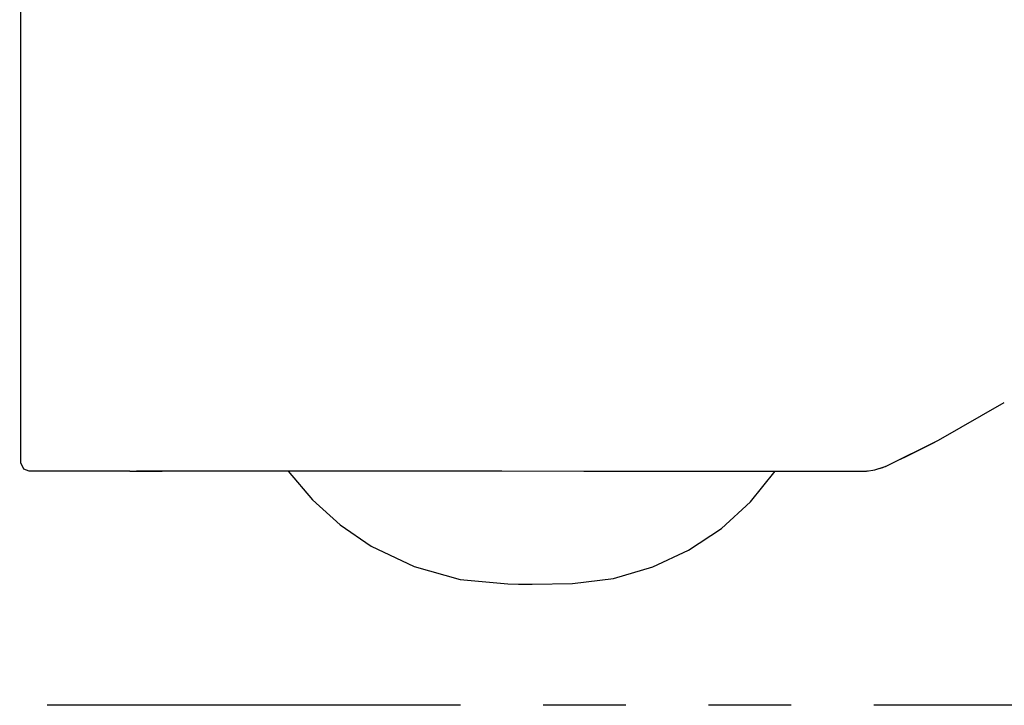
# Model space of a CAD drawing. Units: millimetres. Extents: x -395 to -10, y 7 to 287.
# Drawn here: x -318 to -300, y 120 to 133 of the extents above; entities that cross this region are included whole.
import ezdxf

# ---------------------------------------------------------------- set-up
doc = ezdxf.new("R2010")
doc.units = ezdxf.units.MM
doc.linetypes.add('PHANTOM', pattern=[15, 7.5, -1.5, 1.5, -1.5, 1.5, -1.5])

# ---------------------------------------------------------------- blocks, each defined once
blk = doc.blocks.new('VIS_UWRB4_R0020')
at = {"color": 112, "linetype": 'PHANTOM'}
blk.add_line((-302.51, 124.497), (-302.511, 124.497), dxfattribs=at)
for points in [[(-317.86, 125.995), (-317.86, 127.72), (-317.86, 129.47), (-317.86, 131.242), (-317.86, 134.006)], [(-317.86, 124.775), (-317.86, 125.309), (-317.86, 125.995)], [(-302.172, 124.582), (-301.205, 125.062), (-300.013, 125.745)], [(-301.905, 124.708), (-301.905, 124.708), (-301.905, 124.708), (-301.905, 124.708), (-301.905, 124.708), (-301.905, 124.709), (-301.896, 124.713), (-301.78, 124.77), (-301.611, 124.853), (-301.275, 125.026)], [(-317.86, 124.645), (-317.86, 124.645), (-317.86, 124.645), (-317.86, 124.646), (-317.86, 124.654), (-317.86, 124.775)], [(-317.71, 124.495), (-317.806, 124.53), (-317.86, 124.645)], [(-302.515, 124.497), (-302.362, 124.518), (-302.176, 124.582)], [(-302.172, 124.582), (-302.224, 124.559), (-302.292, 124.536)], [(-302.176, 124.582), (-302.173, 124.582), (-302.172, 124.582)], [(-317.61, 124.495), (-317.654, 124.495), (-317.71, 124.495)], [(-315.886, 124.495), (-316.634, 124.495), (-317.61, 124.495)], [(-315.886, 124.495), (-315.886, 124.495), (-315.885, 124.495), (-315.883, 124.495), (-315.879, 124.495), (-315.87, 124.495), (-315.848, 124.496), (-315.806, 124.498), (-315.763, 124.501), (-315.694, 124.503)], [(-315.865, 124.496), (-315.793, 124.498), (-315.698, 124.499)], [(-315.698, 124.5), (-315.045, 124.5)], [(-315.698, 124.499), (-315.298, 124.499)], [(-315.294, 124.503), (-312.188, 124.501), (-309.135, 124.5), (-307.646, 124.499), (-306.208, 124.499), (-305.499, 124.498), (-304.819, 124.498), (-304.183, 124.498), (-303.605, 124.497), (-303.106, 124.497), (-302.732, 124.497)], [(-313.008, 124.497), (-312.57, 123.976), (-312.066, 123.52), (-311.504, 123.136), (-310.722, 122.764), (-309.888, 122.532), (-309.026, 122.448)], [(-308.585, 122.445), (-307.853, 122.456), (-307.109, 122.549), (-306.39, 122.757), (-305.742, 123.06), (-305.148, 123.456), (-304.62, 123.938), (-304.17, 124.494)], [(-302.742, 124.494), (-302.723, 124.494)], [(-302.732, 124.497), (-302.724, 124.497), (-302.714, 124.497)], [(-302.714, 124.497), (-302.644, 124.497), (-302.588, 124.497), (-302.547, 124.497), (-302.513, 124.497)], [(-302.496, 124.498), (-302.502, 124.497), (-302.51, 124.497)], [(-309.026, 122.448), (-308.832, 122.446), (-308.585, 122.445)]]:
    blk.add_lwpolyline(points, dxfattribs=at)

msp = doc.modelspace()

# ---------------------------------------------------------------- linework, layer by layer
at = {"color": 7, "linetype": 'PHANTOM'}
msp.add_line((-279.884, 120.245), (-331.46, 120.245), dxfattribs=at)

# ---------------------------------------------------------------- block references
at = {"color": 7}
msp.add_blockref('VIS_UWRB4_R0020', (0, 0), dxfattribs=at)

doc.saveas('drawing.dxf')
